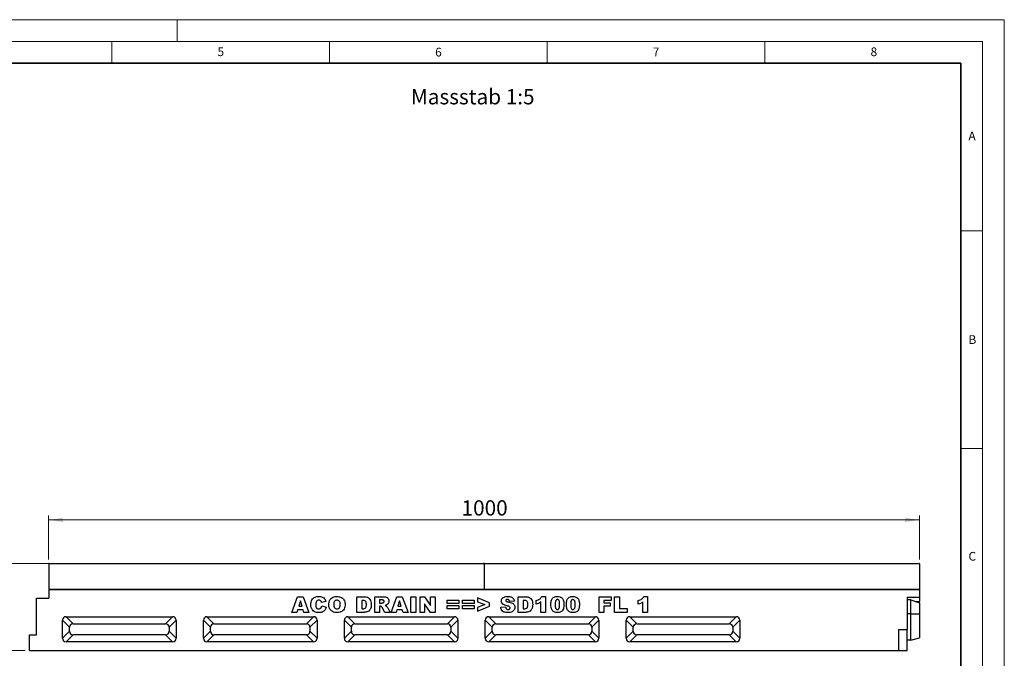
# Model space of a CAD drawing. Units: millimetres. Extents: x 0 to 420, y 0 to 297.
# Drawn here: x 194 to 420, y 150 to 297 of the extents above; entities that cross this region are included whole.
import ezdxf

# ---------------------------------------------------------------- set-up
doc = ezdxf.new("R2010")
doc.units = ezdxf.units.MM
doc.styles.add('SLDTEXTSTYLE0', font='TXT', dxfattribs={"width": 0.605})
doc.styles.add('SLDTEXTSTYLE1', font='TXT', dxfattribs={"width": 0.75})
doc.dimstyles.new('SLDDIMSTYLE2', dxfattribs={"dimtxt": 3.5, "dimasz": 3.302, "dimexe": 0, "dimexo": 0.0625, "dimgap": 0.875, "dimtad": 1, "dimlfac": 5, "dimrnd": 1e-09, "dimzin": 12, "dimdsep": 46, "dimtxsty": 'SLDTEXTSTYLE1', "dimsah": 1, "dimcen": 0.09, "dimadec": 0, "dimazin": 3, "dimtfac": 1, "dimtofl": 0, "dimtmove": 0, "dimatfit": 3, "dimfxl": 0, "dimfrac": 2, "dimtolj": 1, "dimtzin": 12, "dimarcsym": 0})

# ---------------------------------------------------------------- blocks, each defined once
blk = doc.blocks.new('_D_7')
at = {"color": 179, "linetype": 'Continuous', "lineweight": 18}
for p, q in [((299.61, 172.08), (186.47, 172.08)), ((187.47, 152.08), (187.47, 172.08)), ((195.11, 152.08), (186.47, 152.08))]:
    blk.add_line(p, q, dxfattribs=at)
for points in [[(187.47, 172.08), (186.96, 168.77), (187.98, 168.77)], [(187.47, 152.08), (187.98, 155.38), (186.96, 155.38)]]:
    blk.add_solid(points, dxfattribs=at)
at = {"color": 179, "linetype": 'Continuous', "lineweight": 18, "insert": (182.96, 158.2), "char_height": 3.5, "attachment_point": 1, "rotation": 90, "style": 'SLDTEXTSTYLE1'}
blk.add_mtext('100', dxfattribs=at)
blk = doc.blocks.new('_D_8')
at = {"color": 179, "linetype": 'Continuous', "lineweight": 18}
for p, q in [((200.51, 172.98), (200.51, 183.08)), ((200.51, 182.08), (400.51, 182.08)), ((400.51, 172.98), (400.51, 183.08))]:
    blk.add_line(p, q, dxfattribs=at)
for points in [[(200.51, 182.08), (203.82, 181.57), (203.82, 182.58)], [(400.51, 182.08), (397.21, 182.58), (397.21, 181.57)]]:
    blk.add_solid(points, dxfattribs=at)
at = {"color": 179, "linetype": 'Continuous', "lineweight": 18, "insert": (295.34, 186.59), "char_height": 3.5, "attachment_point": 1, "style": 'SLDTEXTSTYLE1'}
blk.add_mtext('1000', dxfattribs=at)

msp = doc.modelspace()

# ---------------------------------------------------------------- linework, layer by layer
at = {"color": 7, "linetype": 'Continuous', "lineweight": 18}
for p, q in [((0, 297), (420, 297)), ((230, 292), (230, 297)), ((420, 0), (420, 297)), ((15, 292), (415, 292)), ((215, 292), (215, 287)), ((265, 292), (265, 287)), ((315, 292), (315, 287)), ((365, 292), (365, 287)), ((415, 292), (415, 5)), ((410, 248.5), (415, 248.5)), ((410, 198.5), (415, 198.5))]:
    msp.add_line(p, q, dxfattribs=at)
at = {"color": 7, "linetype": 'Continuous', "lineweight": 35}
for p, q in [((410, 287), (20, 287)), ((410, 5), (410, 287))]:
    msp.add_line(p, q, dxfattribs=at)
at = {"color": 7, "linetype": 'Continuous', "lineweight": 25}
for p, q in [((200.5142, 171.9755), (200.5142, 166.0759)), ((300.5142, 171.9755), (200.5142, 171.9755)), ((200.6142, 172.0755), (300.4142, 172.0755)), ((300.5142, 171.9755), (300.5142, 166.0759)), ((400.5142, 171.9755), (300.5142, 171.9755)), ((300.6142, 172.0755), (400.4142, 172.0755)), ((400.5142, 171.9755), (400.5142, 166.0759)), ((300.5142, 166.0759), (200.5142, 166.0759)), ((200.5142, 166.0759), (200.5142, 164.0759)), ((200.5142, 166.0759), (400.5142, 166.0759)), ((400.5142, 166.0759), (300.5142, 166.0759)), ((400.5142, 166.0759), (400.5142, 164.3102)), ((197.7142, 155.6759), (197.7142, 164.0759)), ((197.7142, 164.0759), (200.5142, 164.0759)), ((256.3747, 160.844), (257.6941, 164.444)), ((257.6941, 164.444), (258.9601, 164.444)), ((258.315, 163.5235), (257.9337, 162.2466)), ((258.7117, 162.2466), (258.315, 163.5235)), ((258.9601, 164.444), (260.302, 160.844)), ((264.1919, 163.3569), (263.2101, 163.1349)), ((271.2797, 164.444), (272.9358, 164.444)), ((271.2797, 160.844), (271.2797, 164.444)), ((272.4018, 163.6024), (272.4018, 161.6855)), ((272.6772, 163.6024), (272.4018, 163.6024)), ((275.4033, 164.444), (277.2713, 164.444)), ((275.4033, 160.844), (275.4033, 164.444)), ((277.0207, 163.6959), (276.5254, 163.6959)), ((276.5254, 163.6959), (276.5254, 162.9946)), ((276.5254, 162.9946), (277.001, 162.9946)), ((279.1529, 160.844), (280.4722, 164.444)), ((280.4722, 164.444), (281.7382, 164.444)), ((281.0932, 163.5235), (280.7119, 162.2466)), ((281.4899, 162.2466), (281.0932, 163.5235)), ((281.7382, 164.444), (283.0802, 160.844)), ((283.6973, 164.444), (284.8194, 164.444)), ((283.6973, 160.844), (283.6973, 164.444)), ((284.8194, 164.444), (284.8194, 160.844)), ((285.8106, 164.444), (286.8319, 164.444)), ((285.8106, 160.844), (285.8106, 164.444)), ((286.8319, 164.444), (288.195, 162.4526)), ((286.8392, 162.8244), (286.8392, 160.844)), ((288.195, 160.844), (286.8392, 162.8244)), ((288.195, 164.444), (289.2703, 164.444)), ((288.195, 162.4526), (288.195, 164.444)), ((289.2703, 164.444), (289.2703, 160.844)), ((292.0475, 163.6492), (294.7124, 163.6492)), ((292.0475, 162.8544), (292.0475, 163.6492)), ((294.7124, 162.8544), (292.0475, 162.8544)), ((294.7124, 163.6492), (294.7124, 162.8544)), ((295.5633, 163.6492), (298.2283, 163.6492)), ((295.5633, 162.8544), (295.5633, 163.6492)), ((298.2283, 162.8544), (295.5633, 162.8544)), ((298.2283, 163.6492), (298.2283, 162.8544)), ((301.7908, 163.0523), (298.9857, 164.1634)), ((298.9857, 164.1634), (298.9857, 163.289)), ((298.9857, 163.289), (300.6907, 162.644)), ((301.7908, 162.2436), (301.7908, 163.0523)), ((307.4667, 163.4307), (306.3446, 163.3686)), ((308.3644, 164.444), (310.0204, 164.444)), ((308.3644, 160.844), (308.3644, 164.444)), ((309.7618, 163.6024), (309.4864, 163.6024)), ((309.4864, 163.6024), (309.4864, 161.6855)), ((312.488, 162.7141), (312.488, 163.5556)), ((313.5633, 160.844), (313.5633, 163.251)), ((313.7503, 164.4907), (314.5919, 164.4907)), ((314.5919, 164.4907), (314.5919, 160.844)), ((326.9347, 164.444), (329.6932, 164.444)), ((326.9347, 160.844), (326.9347, 164.444)), ((328.0568, 163.6024), (328.0568, 163.0414)), ((329.6932, 163.6024), (328.0568, 163.6024)), ((328.0568, 163.0414), (329.4594, 163.0414)), ((329.4594, 163.0414), (329.4594, 162.2933)), ((329.6932, 164.444), (329.6932, 163.6024)), ((330.4973, 164.444), (331.6194, 164.444)), ((330.4973, 160.844), (330.4973, 164.444)), ((331.6194, 164.444), (331.6194, 161.7323)), ((335.9394, 162.7141), (335.9394, 163.5556)), ((337.0147, 160.844), (337.0147, 163.251)), ((337.2018, 164.4907), (338.0433, 164.4907)), ((338.0433, 164.4907), (338.0433, 160.844)), ((397.7142, 164.3102), (400.5142, 164.3102)), ((397.7142, 164.3102), (397.7142, 156.9039)), ((398.5142, 163.7112), (397.7142, 163.7112)), ((398.5142, 160.4752), (398.5142, 163.7112)), ((398.5142, 163.7112), (400.5142, 163.0253)), ((399.6754, 163.3129), (400.5142, 163.3129)), ((400.5142, 164.3102), (400.5142, 163.3129)), ((400.5142, 163.0253), (400.5142, 163.3129)), ((400.5142, 163.0253), (400.5142, 160.4752)), ((257.5144, 160.844), (256.3747, 160.844)), ((257.6963, 161.4518), (257.5144, 160.844)), ((258.9498, 161.4518), (257.6963, 161.4518)), ((257.9337, 162.2466), (258.7117, 162.2466)), ((259.1317, 160.844), (258.9498, 161.4518)), ((260.302, 160.844), (259.1317, 160.844)), ((263.2568, 162.3401), (264.2386, 162.0449)), ((272.9358, 160.844), (271.2797, 160.844)), ((272.4018, 161.6855), (272.6728, 161.6855)), ((276.5254, 160.844), (275.4033, 160.844)), ((276.624, 162.2933), (276.5254, 162.2933)), ((276.5254, 162.2933), (276.5254, 160.844)), ((277.6906, 160.844), (277.0989, 161.9354)), ((278.9566, 160.844), (277.6906, 160.844)), ((278.4006, 161.8703), (278.9566, 160.844)), ((280.2925, 160.844), (279.1529, 160.844)), ((280.4744, 161.4518), (280.2925, 160.844)), ((281.728, 161.4518), (280.4744, 161.4518)), ((280.7119, 162.2466), (281.4899, 162.2466)), ((281.9099, 160.844), (281.728, 161.4518)), ((283.0802, 160.844), (281.9099, 160.844)), ((284.8194, 160.844), (283.6973, 160.844)), ((286.8392, 160.844), (285.8106, 160.844)), ((289.2703, 160.844), (288.195, 160.844)), ((292.0475, 162.4336), (294.7124, 162.4336)), ((292.0475, 161.6388), (292.0475, 162.4336)), ((294.7124, 161.6388), (292.0475, 161.6388)), ((294.7124, 162.4336), (294.7124, 161.6388)), ((295.5633, 162.4336), (298.2283, 162.4336)), ((295.5633, 161.6388), (295.5633, 162.4336)), ((298.2283, 161.6388), (295.5633, 161.6388)), ((298.2283, 162.4336), (298.2283, 161.6388)), ((300.6907, 162.644), (298.9857, 161.9938)), ((298.9857, 161.1245), (301.7908, 162.2436)), ((298.9857, 161.9938), (298.9857, 161.1245)), ((304.3342, 162.0406), (305.4563, 162.1063)), ((310.0204, 160.844), (308.3644, 160.844)), ((309.4864, 161.6855), (309.7575, 161.6855)), ((314.5919, 160.844), (313.5633, 160.844)), ((328.0568, 160.844), (326.9347, 160.844)), ((328.0568, 162.2933), (328.0568, 160.844)), ((329.4594, 162.2933), (328.0568, 162.2933)), ((333.3493, 160.844), (330.4973, 160.844)), ((331.6194, 161.7323), (333.3493, 161.7323)), ((333.3493, 161.7323), (333.3493, 160.844)), ((338.0433, 160.844), (337.0147, 160.844)), ((203.6941, 154.8787), (203.6941, 159.041)), ((205.3102, 157.4249), (203.6941, 159.041)), ((204.497, 159.844), (228.9793, 159.844)), ((204.497, 159.844), (206.1131, 158.2279)), ((227.3632, 158.2279), (228.9793, 159.844)), ((229.7823, 159.041), (228.1662, 157.4249)), ((229.7823, 159.041), (229.7823, 154.8787)), ((236.0601, 154.8787), (236.0601, 159.041)), ((237.6762, 157.4249), (236.0601, 159.041)), ((236.863, 159.844), (261.3453, 159.844)), ((236.863, 159.844), (238.4791, 158.2279)), ((259.7292, 158.2279), (261.3453, 159.844)), ((262.1483, 159.041), (260.5322, 157.4249)), ((262.1483, 159.041), (262.1483, 154.8787)), ((268.4261, 154.8787), (268.4261, 159.041)), ((270.0422, 157.4249), (268.4261, 159.041)), ((269.229, 159.844), (293.7113, 159.844)), ((269.229, 159.844), (270.8451, 158.2279)), ((292.0952, 158.2279), (293.7113, 159.844)), ((294.5143, 159.041), (292.8982, 157.4249)), ((294.5143, 159.041), (294.5143, 154.8787)), ((300.7921, 154.8787), (300.7921, 159.041)), ((302.4082, 157.4249), (300.7921, 159.041)), ((301.595, 159.844), (326.0773, 159.844)), ((301.595, 159.844), (303.2111, 158.2279)), ((324.4612, 158.2279), (326.0773, 159.844)), ((326.8803, 159.041), (325.2642, 157.4249)), ((326.8803, 159.041), (326.8803, 154.8787)), ((333.1581, 154.8787), (333.1581, 159.041)), ((334.7742, 157.4249), (333.1581, 159.041)), ((333.961, 159.844), (358.4433, 159.844)), ((333.961, 159.844), (335.5771, 158.2279)), ((356.8272, 158.2279), (358.4433, 159.844)), ((359.2463, 159.041), (357.6302, 157.4249)), ((359.2463, 159.041), (359.2463, 154.8787)), ((398.5142, 154.4752), (398.5142, 160.4752)), ((398.5142, 160.4752), (400.5142, 160.4752)), ((400.5142, 160.4752), (400.5142, 155.0111)), ((203.6941, 154.8787), (205.3102, 156.4948)), ((205.3102, 156.4948), (205.3102, 157.4249)), ((206.1131, 158.2279), (227.3632, 158.2279)), ((228.1662, 157.4249), (228.1662, 156.4948)), ((228.1662, 156.4948), (229.7823, 154.8787)), ((236.0601, 154.8787), (237.6762, 156.4948)), ((237.6762, 156.4948), (237.6762, 157.4249)), ((238.4791, 158.2279), (259.7292, 158.2279)), ((260.5322, 157.4249), (260.5322, 156.4948)), ((260.5322, 156.4948), (262.1483, 154.8787)), ((268.4261, 154.8787), (270.0422, 156.4948)), ((270.0422, 156.4948), (270.0422, 157.4249)), ((270.8451, 158.2279), (292.0952, 158.2279)), ((292.8982, 157.4249), (292.8982, 156.4948)), ((292.8982, 156.4948), (294.5143, 154.8787)), ((300.7921, 154.8787), (302.4082, 156.4948)), ((302.4082, 156.4948), (302.4082, 157.4249)), ((303.2111, 158.2279), (324.4612, 158.2279)), ((325.2642, 157.4249), (325.2642, 156.4948)), ((325.2642, 156.4948), (326.8803, 154.8787)), ((333.1581, 154.8787), (334.7742, 156.4948)), ((334.7742, 156.4948), (334.7742, 157.4249)), ((335.5771, 158.2279), (356.8272, 158.2279)), ((357.6302, 157.4249), (357.6302, 156.4948)), ((357.6302, 156.4948), (359.2463, 154.8787)), ((395.7142, 156.9039), (395.7142, 152.0759)), ((395.7142, 156.9039), (397.7142, 156.9039)), ((397.7142, 152.0759), (397.7142, 156.9039)), ((196.1142, 152.0759), (196.1142, 155.6759)), ((196.1142, 155.6759), (197.7142, 155.6759)), ((206.1131, 155.6919), (204.497, 154.0758)), ((228.9793, 154.0758), (204.497, 154.0758)), ((227.3632, 155.6919), (206.1131, 155.6919)), ((228.9793, 154.0758), (227.3632, 155.6919)), ((238.4791, 155.6919), (236.863, 154.0758)), ((261.3453, 154.0758), (236.863, 154.0758)), ((259.7292, 155.6919), (238.4791, 155.6919)), ((261.3453, 154.0758), (259.7292, 155.6919)), ((270.8451, 155.6919), (269.229, 154.0758)), ((293.7113, 154.0758), (269.229, 154.0758)), ((292.0952, 155.6919), (270.8451, 155.6919)), ((293.7113, 154.0758), (292.0952, 155.6919)), ((303.2111, 155.6919), (301.595, 154.0758)), ((326.0773, 154.0758), (301.595, 154.0758)), ((324.4612, 155.6919), (303.2111, 155.6919)), ((326.0773, 154.0758), (324.4612, 155.6919)), ((335.5771, 155.6919), (333.961, 154.0758)), ((358.4433, 154.0758), (333.961, 154.0758)), ((356.8272, 155.6919), (335.5771, 155.6919)), ((358.4433, 154.0758), (356.8272, 155.6919)), ((398.5142, 154.4752), (397.7142, 154.4752)), ((398.5142, 154.4752), (400.5142, 155.0111)), ((196.1142, 152.0759), (395.7142, 152.0759)), ((395.7142, 152.0759), (397.7142, 152.0759))]:
    msp.add_line(p, q, dxfattribs=at)
at = {"color": 8, "linetype": 'Continuous', "lineweight": 25}
msp.add_line((398.5142, 160.4752), (397.7142, 160.4752), dxfattribs=at)
at = {"color": 7, "linetype": 'Continuous', "lineweight": 25}
for centre, start, end in [((200.6142, 171.9755), 90, 180), ((300.4142, 171.9755), 0, 90), ((300.6142, 171.9755), 90, 180), ((400.4142, 171.9755), 0, 90)]:
    msp.add_arc(centre, 0.1, start, end, dxfattribs=at)
for centre, major_axis in [((204.6281, 158.9099), (0.7053, -0.7053)), ((228.8483, 158.9099), (-0.7053, -0.7053)), ((236.9941, 158.9099), (0.7053, -0.7053)), ((261.2143, 158.9099), (-0.7053, -0.7053)), ((269.3601, 158.9099), (0.7053, -0.7053)), ((293.5803, 158.9099), (-0.7053, -0.7053)), ((301.7261, 158.9099), (0.7053, -0.7053)), ((325.9463, 158.9099), (-0.7053, -0.7053)), ((334.0921, 158.9099), (0.7053, -0.7053)), ((358.3123, 158.9099), (-0.7053, -0.7053)), ((206.2442, 157.2938), (0.7053, -0.7053)), ((206.2442, 156.6259), (0.7053, 0.7053)), ((227.2322, 157.2938), (-0.7053, -0.7053)), ((227.2322, 156.6259), (-0.7053, 0.7053)), ((238.6102, 157.2938), (0.7053, -0.7053)), ((238.6102, 156.6259), (0.7053, 0.7053)), ((259.5982, 157.2938), (-0.7053, -0.7053)), ((259.5982, 156.6259), (-0.7053, 0.7053)), ((270.9762, 157.2938), (0.7053, -0.7053)), ((270.9762, 156.6259), (0.7053, 0.7053)), ((291.9642, 157.2938), (-0.7053, -0.7053)), ((291.9642, 156.6259), (-0.7053, 0.7053)), ((303.3422, 157.2938), (0.7053, -0.7053)), ((303.3422, 156.6259), (0.7053, 0.7053)), ((324.3302, 157.2938), (-0.7053, -0.7053)), ((324.3302, 156.6259), (-0.7053, 0.7053)), ((335.7082, 157.2938), (0.7053, -0.7053)), ((335.7082, 156.6259), (0.7053, 0.7053)), ((356.6962, 157.2938), (-0.7053, -0.7053)), ((356.6962, 156.6259), (-0.7053, 0.7053)), ((204.6281, 155.0098), (0.7053, 0.7053)), ((228.8483, 155.0098), (-0.7053, 0.7053)), ((236.9941, 155.0098), (0.7053, 0.7053)), ((261.2143, 155.0098), (-0.7053, 0.7053)), ((269.3601, 155.0098), (0.7053, 0.7053)), ((293.5803, 155.0098), (-0.7053, 0.7053)), ((301.7261, 155.0098), (0.7053, 0.7053)), ((325.9463, 155.0098), (-0.7053, 0.7053)), ((334.0921, 155.0098), (0.7053, 0.7053)), ((358.3123, 155.0098), (-0.7053, 0.7053))]:
    msp.add_ellipse(centre, major_axis=major_axis, ratio=0.86826154, start_param=2.42659189, end_param=3.85659341, dxfattribs=at)
for points, knots in [([(260.7321, 162.6527), (260.7407, 162.8359), (260.7577, 163.2019), (260.9462, 163.7273), (261.2832, 164.1243), (261.6959, 164.3595), (262.116, 164.4736), (262.4036, 164.485), (262.5475, 164.4907)], [0, 0, 0, 0, 0.18690927, 0.37339946, 0.55957565, 0.70623323, 0.85305263, 1, 1, 1, 1]), ([(262.0047, 163.3518), (261.9518, 163.2278), (261.8569, 163.0057), (261.855, 162.7649), (261.8542, 162.6586)], [0, 0, 0, 0, 0.55824101, 1, 1, 1, 1]), ([(262.5782, 163.6492), (262.4488, 163.6341), (262.2172, 163.6072), (262.0698, 163.43), (262.0047, 163.3518)], [0, 0, 0, 0, 0.5589771, 1, 1, 1, 1]), ([(262.5475, 164.4907), (262.6825, 164.4858), (262.9523, 164.476), (263.349, 164.3778), (263.7244, 164.1593), (264.0206, 163.8032), (264.1347, 163.5058), (264.1919, 163.3569)], [0, 0, 0, 0, 0.18700056, 0.37379423, 0.56020266, 0.77983843, 1, 1, 1, 1]), ([(263.1034, 163.3796), (263.0227, 163.4657), (262.8783, 163.6199), (262.67, 163.6402), (262.5782, 163.6492)], [0, 0, 0, 0, 0.55882253, 1, 1, 1, 1]), ([(263.2101, 163.1349), (263.1952, 163.1828), (263.1688, 163.2685), (263.1234, 163.3457), (263.1034, 163.3796)], [0, 0, 0, 0, 0.56023637, 1, 1, 1, 1]), ([(264.8558, 162.6418), (264.8652, 162.8275), (264.884, 163.1986), (265.0881, 163.7272), (265.4378, 164.1214), (265.857, 164.3573), (266.2827, 164.4732), (266.5742, 164.4849), (266.7201, 164.4907)], [0, 0, 0, 0, 0.18686233, 0.37332699, 0.559566, 0.70623418, 0.85305711, 1, 1, 1, 1]), ([(266.7171, 163.6492), (266.6285, 163.6419), (266.4512, 163.6275), (266.2185, 163.4821), (266.0567, 163.2465), (265.9877, 162.9536), (265.9811, 162.7458), (265.9779, 162.6418)], [0, 0, 0, 0, 0.18657769, 0.37280573, 0.55902932, 0.7792871, 1, 1, 1, 1]), ([(267.474, 162.69), (267.469, 162.8198), (267.4592, 163.0785), (267.3096, 163.4227), (267.0241, 163.6231), (266.8196, 163.6405), (266.7171, 163.6492)], [0, 0, 0, 0, 0.28124429, 0.56025662, 0.77978126, 1, 1, 1, 1]), ([(266.7201, 164.4907), (266.9052, 164.4822), (267.2751, 164.4652), (267.8067, 164.2778), (268.2122, 163.9432), (268.4576, 163.5305), (268.5778, 163.107), (268.59, 162.8164), (268.596, 162.671)], [0, 0, 0, 0, 0.18690246, 0.3734162, 0.55963836, 0.7062906, 0.85307861, 1, 1, 1, 1]), ([(273.4771, 162.633), (273.4748, 162.7244), (273.4702, 162.9071), (273.4244, 163.177), (273.2903, 163.446), (272.9985, 163.5883), (272.7846, 163.5977), (272.6772, 163.6024)], [0, 0, 0, 0, 0.18753197, 0.37486204, 0.56089204, 0.77945098, 1, 1, 1, 1]), ([(272.9358, 164.444), (273.1099, 164.4381), (273.4574, 164.4265), (273.9543, 164.2301), (274.3469, 163.825), (274.5644, 163.27), (274.5876, 162.8612), (274.5992, 162.6564)], [0, 0, 0, 0, 0.18712889, 0.37346799, 0.55977089, 0.77952286, 1, 1, 1, 1]), ([(277.001, 162.9946), (277.0572, 163.0005), (277.1576, 163.011), (277.2563, 163.0321), (277.2997, 163.0414)], [0, 0, 0, 0, 0.55981272, 1, 1, 1, 1]), ([(277.554, 163.3496), (277.5473, 163.4111), (277.5373, 163.5035), (277.4576, 163.5988), (277.3536, 163.6631), (277.2017, 163.6912), (277.0811, 163.6943), (277.0207, 163.6959)], [0, 0, 0, 0, 0.248536, 0.37388948, 0.4988874, 0.74912863, 1, 1, 1, 1]), ([(277.2713, 164.444), (277.3945, 164.4416), (277.6409, 164.4369), (278.0094, 164.3911), (278.3723, 164.2254), (278.6361, 163.8775), (278.6627, 163.5861), (278.676, 163.4402)], [0, 0, 0, 0, 0.18758527, 0.37499633, 0.5612882, 0.78032415, 1, 1, 1, 1]), ([(277.2997, 163.0414), (277.3389, 163.053), (277.4173, 163.0764), (277.4978, 163.1602), (277.5466, 163.2538), (277.5515, 163.3177), (277.554, 163.3496)], [0, 0, 0, 0, 0.279732698, 0.55927188, 0.779658946, 1, 1, 1, 1]), ([(278.676, 163.4402), (278.6702, 163.3417), (278.6584, 163.1449), (278.5399, 162.8923), (278.3765, 162.6972), (278.2479, 162.6111), (278.1837, 162.568)], [0, 0, 0, 0, 0.28002289, 0.55961188, 0.77978753, 1, 1, 1, 1]), ([(304.4745, 163.4475), (304.4817, 163.5339), (304.4961, 163.7067), (304.6078, 163.9448), (304.7719, 164.1474), (305.0564, 164.3469), (305.4769, 164.4766), (305.8214, 164.486), (305.994, 164.4907)], [0, 0, 0, 0, 0.12504189, 0.25014352, 0.37508074, 0.50015669, 0.74958408, 1, 1, 1, 1]), ([(304.7893, 162.7594), (304.688, 162.8694), (304.5066, 163.0663), (304.4843, 163.3308), (304.4745, 163.4475)], [0, 0, 0, 0, 0.55889862, 1, 1, 1, 1]), ([(305.8544, 163.8362), (305.8069, 163.834), (305.7121, 163.8298), (305.5919, 163.7663), (305.5152, 163.6662), (305.5071, 163.5915), (305.5031, 163.5542)], [0, 0, 0, 0, 0.28076333, 0.56002259, 0.77997572, 1, 1, 1, 1]), ([(305.5031, 163.5542), (305.5091, 163.5203), (305.5199, 163.4597), (305.565, 163.4183), (305.5849, 163.4)], [0, 0, 0, 0, 0.55810607, 1, 1, 1, 1]), ([(305.5849, 163.4), (305.6512, 163.3663), (305.7701, 163.3059), (305.9005, 163.2795), (305.9582, 163.2678)], [0, 0, 0, 0, 0.55835877, 1, 1, 1, 1]), ([(306.3446, 163.3686), (306.3311, 163.438), (306.3043, 163.5763), (306.1887, 163.7451), (306.0208, 163.8269), (305.91, 163.8331), (305.8544, 163.8362)], [0, 0, 0, 0, 0.28075177, 0.55960688, 0.77940516, 1, 1, 1, 1]), ([(305.9582, 163.2678), (306.1421, 163.2259), (306.5096, 163.142), (306.9614, 162.9929), (307.2805, 162.7858), (307.4695, 162.5709), (307.5874, 162.3074), (307.6004, 162.1183), (307.607, 162.0237)], [0, 0, 0, 0, 0.250399102, 0.500402809, 0.625405232, 0.750166127, 0.875062484, 1, 1, 1, 1]), ([(305.994, 164.4907), (306.1205, 164.4869), (306.3734, 164.4794), (306.7461, 164.4001), (307.112, 164.2216), (307.3842, 163.872), (307.4391, 163.5781), (307.4667, 163.4307)], [0, 0, 0, 0, 0.18730878, 0.37443802, 0.56106283, 0.77997499, 1, 1, 1, 1]), ([(310.5618, 162.633), (310.5594, 162.7244), (310.5548, 162.9071), (310.5091, 163.177), (310.375, 163.446), (310.0832, 163.5883), (309.8693, 163.5977), (309.7618, 163.6024)], [0, 0, 0, 0, 0.18753197, 0.37486204, 0.56089204, 0.77945098, 1, 1, 1, 1]), ([(310.0204, 164.444), (310.1946, 164.4381), (310.5421, 164.4265), (311.039, 164.2301), (311.4316, 163.825), (311.6491, 163.27), (311.6722, 162.8612), (311.6838, 162.6564)], [0, 0, 0, 0, 0.18712889, 0.37346799, 0.55977089, 0.77952286, 1, 1, 1, 1]), ([(312.488, 163.5556), (312.6315, 163.6036), (312.9184, 163.6994), (313.2879, 163.9089), (313.5714, 164.1814), (313.6907, 164.3876), (313.7503, 164.4907)], [0, 0, 0, 0, 0.28025568, 0.56006948, 0.78003539, 1, 1, 1, 1]), ([(313.5633, 163.251), (313.3767, 163.1221), (313.0432, 162.8917), (312.6577, 162.7684), (312.488, 162.7141)], [0, 0, 0, 0, 0.55964783, 1, 1, 1, 1]), ([(315.8636, 162.6586), (315.8661, 162.7872), (315.8712, 163.0445), (315.924, 163.4276), (316.034, 163.799), (316.25, 164.1353), (316.5885, 164.3597), (316.98, 164.4749), (317.2496, 164.4854), (317.3845, 164.4907)], [0, 0, 0, 0, 0.14028663, 0.28052351, 0.42061539, 0.56020918, 0.70651145, 0.85313138, 1, 1, 1, 1]), ([(317.3502, 163.7894), (317.2917, 163.7843), (317.1748, 163.774), (317.0279, 163.6659), (316.9412, 163.5121), (316.8518, 163.1735), (316.8483, 162.8813), (316.8454, 162.6476)], [0, 0, 0, 0, 0.12468512, 0.24908154, 0.37396195, 0.49923434, 1, 1, 1, 1]), ([(317.874, 162.6213), (317.8722, 162.7408), (317.8687, 162.9795), (317.8324, 163.3321), (317.7296, 163.6255), (317.5299, 163.773), (317.4101, 163.7839), (317.3502, 163.7894)], [0, 0, 0, 0, 0.25118025, 0.50219636, 0.75050476, 0.87513763, 1, 1, 1, 1]), ([(317.3845, 164.4907), (317.5577, 164.4835), (317.9032, 164.4692), (318.3439, 164.2419), (318.6324, 163.8934), (318.7131, 163.6337), (318.7535, 163.5038)], [0, 0, 0, 0, 0.28047547, 0.55956549, 0.77964098, 1, 1, 1, 1]), ([(318.7535, 163.5038), (318.7867, 163.35), (318.8459, 163.0753), (318.8528, 162.7945), (318.8558, 162.671)], [0, 0, 0, 0, 0.55991482, 1, 1, 1, 1]), ([(319.4262, 162.6586), (319.4287, 162.7872), (319.4338, 163.0445), (319.4866, 163.4276), (319.5966, 163.799), (319.8126, 164.1353), (320.1511, 164.3597), (320.5426, 164.4749), (320.8122, 164.4854), (320.9471, 164.4907)], [0, 0, 0, 0, 0.14028663, 0.28052351, 0.42061539, 0.56020918, 0.70651145, 0.85313138, 1, 1, 1, 1]), ([(320.9128, 163.7894), (320.8543, 163.7843), (320.7374, 163.774), (320.5905, 163.6659), (320.5038, 163.5121), (320.4144, 163.1735), (320.4109, 162.8813), (320.408, 162.6476)], [0, 0, 0, 0, 0.12468512, 0.24908154, 0.37396195, 0.49923434, 1, 1, 1, 1]), ([(321.4366, 162.6213), (321.4348, 162.7408), (321.4313, 162.9795), (321.395, 163.3321), (321.2922, 163.6255), (321.0925, 163.773), (320.9727, 163.7839), (320.9128, 163.7894)], [0, 0, 0, 0, 0.25118025, 0.50219636, 0.75050476, 0.87513763, 1, 1, 1, 1]), ([(320.9471, 164.4907), (321.1203, 164.4835), (321.4658, 164.4692), (321.9065, 164.2419), (322.195, 163.8934), (322.2757, 163.6337), (322.3161, 163.5038)], [0, 0, 0, 0, 0.28047547, 0.55956549, 0.77964098, 1, 1, 1, 1]), ([(322.3161, 163.5038), (322.3493, 163.35), (322.4085, 163.0753), (322.4154, 162.7945), (322.4184, 162.671)], [0, 0, 0, 0, 0.55991482, 1, 1, 1, 1]), ([(335.9394, 163.5556), (336.083, 163.6036), (336.3698, 163.6994), (336.7393, 163.9089), (337.0228, 164.1814), (337.1421, 164.3876), (337.2018, 164.4907)], [0, 0, 0, 0, 0.28025568, 0.56006948, 0.78003539, 1, 1, 1, 1]), ([(337.0147, 163.251), (336.8281, 163.1221), (336.4946, 162.8917), (336.1091, 162.7684), (335.9394, 162.7141)], [0, 0, 0, 0, 0.559647827, 1, 1, 1, 1]), ([(262.6059, 160.7972), (262.4189, 160.8041), (262.0455, 160.8179), (261.4978, 160.995), (261.0611, 161.4154), (260.7675, 161.9881), (260.7439, 162.4309), (260.7321, 162.6527)], [0, 0, 0, 0, 0.18722284, 0.37373488, 0.56018399, 0.77968648, 1, 1, 1, 1]), ([(261.8542, 162.6586), (261.8575, 162.5416), (261.864, 162.308), (261.9247, 162.0145), (262.0559, 161.8171), (262.2456, 161.6704), (262.4238, 161.6514), (262.5424, 161.6388)], [0, 0, 0, 0, 0.250962719, 0.501177488, 0.626241907, 0.751377561, 1, 1, 1, 1]), ([(262.5424, 161.6388), (262.6472, 161.6459), (262.8559, 161.6603), (263.1471, 161.9227), (263.2151, 162.1814), (263.2568, 162.3401)], [0, 0, 0, 0, 0.28057418, 0.55898423, 1, 1, 1, 1]), ([(264.2386, 162.0449), (264.1995, 161.9099), (264.1214, 161.6402), (263.8936, 161.2797), (263.5528, 160.9843), (263.1021, 160.8152), (262.7715, 160.8032), (262.6059, 160.7972)], [0, 0, 0, 0, 0.18690597, 0.37354995, 0.56012068, 0.77970622, 1, 1, 1, 1]), ([(266.7639, 160.7972), (266.5757, 160.8048), (266.1999, 160.8201), (265.6529, 160.9985), (265.2487, 161.3498), (264.9956, 161.7664), (264.8737, 162.1981), (264.8618, 162.4938), (264.8558, 162.6418)], [0, 0, 0, 0, 0.18695734, 0.37339954, 0.55955912, 0.70626075, 0.85305825, 1, 1, 1, 1]), ([(265.9779, 162.6418), (265.9825, 162.5088), (265.9918, 162.244), (266.1254, 161.8842), (266.4123, 161.667), (266.6222, 161.6482), (266.7274, 161.6388)], [0, 0, 0, 0, 0.28136048, 0.56057334, 0.77993231, 1, 1, 1, 1]), ([(266.7274, 161.6388), (266.8519, 161.6506), (267.039, 161.6683), (267.2423, 161.8155), (267.3911, 162.0147), (267.4625, 162.3225), (267.4701, 162.5673), (267.474, 162.69)], [0, 0, 0, 0, 0.24893645, 0.37406101, 0.49910878, 0.74912285, 1, 1, 1, 1]), ([(268.596, 162.671), (268.5885, 162.485), (268.5735, 162.1135), (268.3857, 161.578), (267.9967, 161.121), (267.4222, 160.8322), (266.9836, 160.8089), (266.7639, 160.7972)], [0, 0, 0, 0, 0.18718084, 0.37382911, 0.56024861, 0.77969608, 1, 1, 1, 1]), ([(272.6728, 161.6855), (272.764, 161.6873), (272.9458, 161.6909), (273.2241, 161.7584), (273.4103, 162.0042), (273.4711, 162.309), (273.4751, 162.5249), (273.4771, 162.633)], [0, 0, 0, 0, 0.18741332, 0.37338084, 0.55902405, 0.77903932, 1, 1, 1, 1]), ([(273.5998, 160.9419), (273.4775, 160.9121), (273.259, 160.8588), (273.0345, 160.8485), (272.9358, 160.844)], [0, 0, 0, 0, 0.56005309, 1, 1, 1, 1]), ([(274.5992, 162.6564), (274.5951, 162.4554), (274.5869, 162.0544), (274.3834, 161.5238), (274.0378, 161.1253), (273.7457, 161.003), (273.5998, 160.9419)], [0, 0, 0, 0, 0.28087468, 0.56032958, 0.78042483, 1, 1, 1, 1]), ([(276.8972, 162.2108), (276.8495, 162.2377), (276.7642, 162.2857), (276.6669, 162.291), (276.624, 162.2933)], [0, 0, 0, 0, 0.55954545, 1, 1, 1, 1]), ([(277.0989, 161.9354), (277.0686, 161.9924), (277.0145, 162.0941), (276.933, 162.1751), (276.8972, 162.2108)], [0, 0, 0, 0, 0.56068965, 1, 1, 1, 1]), ([(278.1837, 162.568), (278.1116, 162.5335), (277.9827, 162.4718), (277.8438, 162.4392), (277.7826, 162.4248)], [0, 0, 0, 0, 0.55964492, 1, 1, 1, 1]), ([(277.7826, 162.4248), (277.839, 162.4053), (277.9396, 162.3705), (278.03, 162.3144), (278.0697, 162.2897)], [0, 0, 0, 0, 0.56016964, 1, 1, 1, 1]), ([(278.0697, 162.2897), (278.1396, 162.2177), (278.2645, 162.0893), (278.359, 161.9373), (278.4006, 161.8703)], [0, 0, 0, 0, 0.5597699, 1, 1, 1, 1]), ([(306.01, 160.7972), (305.8637, 160.8011), (305.5711, 160.8089), (305.1374, 160.8909), (304.7171, 161.1105), (304.4235, 161.5297), (304.364, 161.8702), (304.3342, 162.0406)], [0, 0, 0, 0, 0.187328661, 0.374451256, 0.560648164, 0.780132907, 1, 1, 1, 1]), ([(305.8333, 162.3262), (305.6241, 162.3747), (305.2511, 162.4611), (304.9303, 162.6683), (304.7893, 162.7594)], [0, 0, 0, 0, 0.56070967, 1, 1, 1, 1]), ([(305.4563, 162.1063), (305.4673, 162.0288), (305.4868, 161.8906), (305.5544, 161.769), (305.5841, 161.7155)], [0, 0, 0, 0, 0.56038124, 1, 1, 1, 1]), ([(305.5841, 161.7155), (305.6153, 161.6783), (305.6776, 161.6041), (305.8308, 161.5157), (305.9557, 161.505), (306.032, 161.4985)], [0, 0, 0, 0, 0.28039496, 0.56058169, 1, 1, 1, 1]), ([(306.3826, 162.118), (306.3372, 162.1498), (306.2463, 162.2137), (306.0558, 162.2725), (305.9177, 162.3058), (305.8333, 162.3262)], [0, 0, 0, 0, 0.278936933, 0.559328821, 1, 1, 1, 1]), ([(307.607, 162.0237), (307.5919, 161.8828), (307.5618, 161.6009), (307.3275, 161.234), (306.9674, 160.9591), (306.508, 160.815), (306.1762, 160.8032), (306.01, 160.7972)], [0, 0, 0, 0, 0.18636132, 0.37285118, 0.55934866, 0.77937242, 1, 1, 1, 1]), ([(306.032, 161.4985), (306.0934, 161.5018), (306.216, 161.5084), (306.368, 161.5957), (306.467, 161.7239), (306.4789, 161.8201), (306.4849, 161.8681)], [0, 0, 0, 0, 0.28071624, 0.55998665, 0.78026231, 1, 1, 1, 1]), ([(306.4849, 161.8681), (306.4787, 161.9203), (306.4678, 162.0137), (306.4087, 162.0861), (306.3826, 162.118)], [0, 0, 0, 0, 0.55906069, 1, 1, 1, 1]), ([(309.7575, 161.6855), (309.8487, 161.6873), (310.0305, 161.6909), (310.3088, 161.7584), (310.495, 162.0042), (310.5558, 162.309), (310.5598, 162.5249), (310.5618, 162.633)], [0, 0, 0, 0, 0.18741332, 0.37338084, 0.55902405, 0.77903932, 1, 1, 1, 1]), ([(310.6845, 160.9419), (310.5621, 160.9121), (310.3436, 160.8588), (310.1192, 160.8485), (310.0204, 160.844)], [0, 0, 0, 0, 0.560053086, 1, 1, 1, 1]), ([(311.6838, 162.6564), (311.6797, 162.4554), (311.6716, 162.0544), (311.4681, 161.5238), (311.1224, 161.1253), (310.8304, 161.003), (310.6845, 160.9419)], [0, 0, 0, 0, 0.28087468, 0.56032958, 0.78042483, 1, 1, 1, 1]), ([(316.1434, 161.3626), (316.0865, 161.4744), (315.9727, 161.6983), (315.8847, 162.1406), (315.8716, 162.4621), (315.8636, 162.6586)], [0, 0, 0, 0, 0.27957268, 0.55977225, 1, 1, 1, 1]), ([(317.3575, 160.7972), (317.2264, 160.8017), (316.9645, 160.8106), (316.6109, 160.9207), (316.3305, 161.1159), (316.2057, 161.2804), (316.1434, 161.3626)], [0, 0, 0, 0, 0.28031073, 0.55988858, 0.77992145, 1, 1, 1, 1]), ([(316.8454, 162.6476), (316.8472, 162.5309), (316.8508, 162.2977), (316.8887, 161.9522), (316.9913, 161.6691), (317.1802, 161.5168), (317.2974, 161.5046), (317.356, 161.4985)], [0, 0, 0, 0, 0.25112681, 0.50208297, 0.75059273, 0.8752564, 1, 1, 1, 1]), ([(317.356, 161.4985), (317.4139, 161.5043), (317.5295, 161.5159), (317.6756, 161.6204), (317.7691, 161.7679), (317.8404, 161.9881), (317.8695, 162.2762), (317.8725, 162.5062), (317.874, 162.6213)], [0, 0, 0, 0, 0.12465862, 0.2492333, 0.37409377, 0.49922884, 0.7494817, 1, 1, 1, 1]), ([(318.8558, 162.671), (318.8511, 162.498), (318.8419, 162.1522), (318.7425, 161.6429), (318.5279, 161.1973), (318.1607, 160.9273), (317.7647, 160.8135), (317.4933, 160.8026), (317.3575, 160.7972)], [0, 0, 0, 0, 0.18711741, 0.37403908, 0.56018503, 0.70637362, 0.85304633, 1, 1, 1, 1]), ([(319.706, 161.3626), (319.6491, 161.4744), (319.5353, 161.6983), (319.4473, 162.1406), (319.4342, 162.4621), (319.4262, 162.6586)], [0, 0, 0, 0, 0.27957268, 0.559772249, 1, 1, 1, 1]), ([(320.9201, 160.7972), (320.789, 160.8017), (320.5271, 160.8106), (320.1735, 160.9207), (319.8931, 161.1159), (319.7683, 161.2804), (319.706, 161.3626)], [0, 0, 0, 0, 0.28031073, 0.55988858, 0.77992145, 1, 1, 1, 1]), ([(320.408, 162.6476), (320.4098, 162.5309), (320.4134, 162.2977), (320.4513, 161.9522), (320.5539, 161.6691), (320.7428, 161.5168), (320.86, 161.5046), (320.9186, 161.4985)], [0, 0, 0, 0, 0.25112681, 0.50208297, 0.75059273, 0.8752564, 1, 1, 1, 1]), ([(320.9186, 161.4985), (320.9765, 161.5043), (321.0921, 161.5159), (321.2382, 161.6204), (321.3317, 161.7679), (321.403, 161.9881), (321.4321, 162.2762), (321.4351, 162.5062), (321.4366, 162.6213)], [0, 0, 0, 0, 0.12465862, 0.2492333, 0.37409377, 0.49922884, 0.7494817, 1, 1, 1, 1]), ([(322.4184, 162.671), (322.4137, 162.498), (322.4045, 162.1522), (322.3051, 161.6429), (322.0905, 161.1973), (321.7233, 160.9273), (321.3273, 160.8135), (321.0559, 160.8026), (320.9201, 160.7972)], [0, 0, 0, 0, 0.18711741, 0.374039081, 0.560185034, 0.706373624, 0.853046335, 1, 1, 1, 1])]:
    msp.add_open_spline(points, degree=3, knots=knots, dxfattribs=at)

# ---------------------------------------------------------------- texts
at = {"color": 7, "linetype": 'Continuous', "lineweight": 18, "char_height": 2, "attachment_point": 2, "style": 'SLDTEXTSTYLE0'}
for s, insert in [('5', (240.0418, 290.6369)), ('6', (290.0344, 290.5429)), ('7', (340.0216, 290.5954)), ('8', (390.0377, 290.6215)), ('A', (412.5951, 271.2798)), ('B', (412.6717, 224.5121)), ('C', (412.6491, 174.728))]:
    msp.add_mtext(s, dxfattribs=dict(at, insert=insert))
at = {"color": 179, "linetype": 'Continuous', "lineweight": 18, "insert": (283.7078, 281.0485), "char_height": 3.5, "attachment_point": 1, "style": 'SLDTEXTSTYLE1'}
msp.add_mtext('Massstab 1:5', dxfattribs=at)

# ---------------------------------------------------------------- dimensions: what is measured, and where the dimension line sits
at = {"color": 179, "linetype": 'Continuous', "lineweight": 18}
for base, p1, p2, angle, picture, middle in [((400.5142, 182.0755), (200.5142, 171.9755), (400.5142, 171.9755), 0, '_D_8', (300.5142, 182.0755)), ((187.467, 172.0755), (196.1142, 152.0759), (300.6142, 172.0755), 90, '_D_7', (187.467, 162.0757))]:
    dim = msp.add_linear_dim(base=base, p1=p1, p2=p2, angle=angle, dimstyle='SLDDIMSTYLE2', dxfattribs=at)
    dim.commit()
    dim.dimension.update_dxf_attribs({"geometry": picture, "text_midpoint": middle, "dimtype": 160})

doc.saveas('drawing.dxf')
